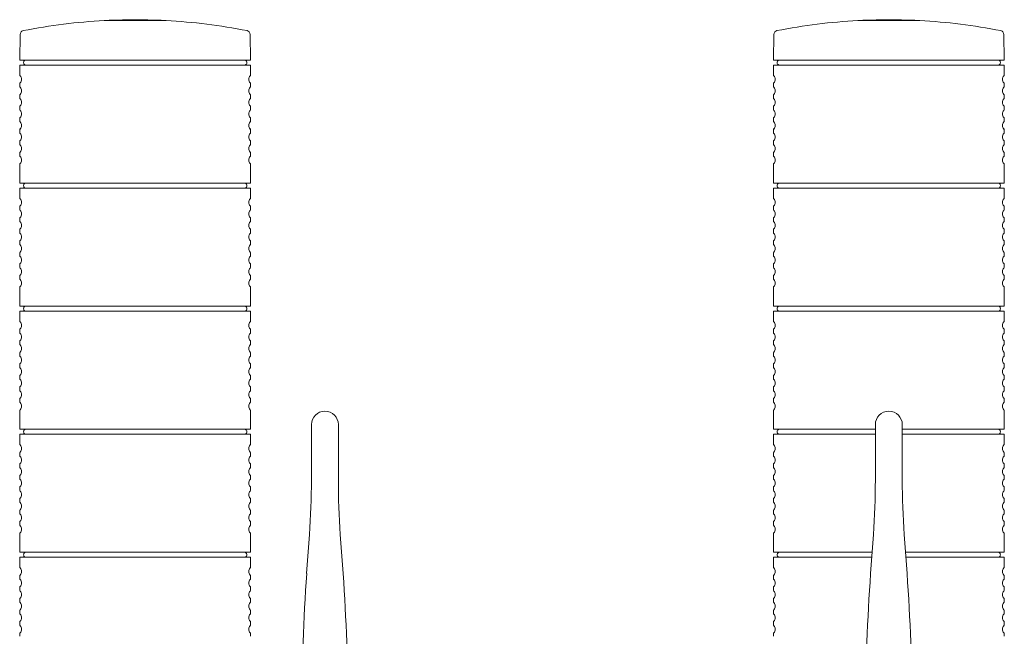
# Model space of a CAD drawing. Units: millimetres. Extents: x -51 to 51, y -102 to 102.
# Drawn here: x -51 to 51, y 38 to 102 of the extents above; entities that cross this region are included whole.
import ezdxf

# ---------------------------------------------------------------- set-up
doc = ezdxf.new("R2010")
doc.units = ezdxf.units.MM
doc.header["$LTSCALE"] = 0.083333

msp = doc.modelspace()

# ---------------------------------------------------------------- linework, layer by layer
at = {"color": 7, "linetype": 'Continuous', "lineweight": 13}
for p, q in [((-35.96, 102.04), (-42.38, 102.04)), ((42.38, 102.04), (35.96, 102.04)), ((-51.13, 100.6), (-51.17, 97.92)), ((-27.17, 97.92), (-27.22, 100.6)), ((27.22, 100.6), (27.17, 97.92)), ((51.17, 97.92), (51.13, 100.6)), ((-27.17, 97.92), (-51.17, 97.92)), ((-51.17, 97.4), (-51.17, 96.38)), ((-51.17, 97.4), (-39.17, 97.4)), ((-39.17, 97.4), (-27.17, 97.4)), ((-27.17, 96.38), (-27.17, 97.4)), ((51.17, 97.92), (27.17, 97.92)), ((27.17, 97.4), (27.17, 96.38)), ((27.17, 97.4), (51.17, 97.4)), ((51.17, 96.38), (51.17, 97.4)), ((-51.17, 95.47), (-51.17, 95.18)), ((-27.17, 95.18), (-27.17, 95.47)), ((27.17, 95.47), (27.17, 95.18)), ((51.17, 95.18), (51.17, 95.47)), ((-51.17, 94.27), (-51.17, 93.98)), ((-27.17, 93.98), (-27.17, 94.27)), ((27.17, 94.27), (27.17, 93.98)), ((51.17, 93.98), (51.17, 94.27)), ((-51.17, 93.07), (-51.17, 92.78)), ((-27.17, 92.78), (-27.17, 93.07)), ((27.17, 93.07), (27.17, 92.78)), ((51.17, 92.78), (51.17, 93.07)), ((-51.17, 91.87), (-51.17, 91.58)), ((-27.17, 91.58), (-27.17, 91.87)), ((27.17, 91.87), (27.17, 91.58)), ((51.17, 91.58), (51.17, 91.87)), ((-51.17, 90.67), (-51.17, 90.38)), ((-27.17, 90.38), (-27.17, 90.67)), ((27.17, 90.67), (27.17, 90.38)), ((51.17, 90.38), (51.17, 90.67)), ((-51.17, 89.47), (-51.17, 89.18)), ((-27.17, 89.18), (-27.17, 89.47)), ((27.17, 89.47), (27.17, 89.18)), ((51.17, 89.18), (51.17, 89.47)), ((-51.17, 88.27), (-51.17, 87.98)), ((-27.17, 87.98), (-27.17, 88.27)), ((27.17, 88.27), (27.17, 87.98)), ((51.17, 87.98), (51.17, 88.27)), ((-51.17, 87.07), (-51.17, 85.12)), ((-27.17, 85.12), (-27.17, 87.07)), ((27.17, 87.07), (27.17, 85.12)), ((51.17, 85.12), (51.17, 87.07)), ((-51.17, 85.12), (-39.17, 85.12)), ((-39.17, 85.12), (-27.17, 85.12)), ((27.17, 85.12), (51.17, 85.12)), ((-51.17, 84.6), (-51.17, 83.58)), ((-51.17, 84.6), (-39.17, 84.6)), ((-39.17, 84.6), (-27.17, 84.6)), ((-27.17, 83.58), (-27.17, 84.6)), ((27.17, 84.6), (27.17, 83.58)), ((27.17, 84.6), (51.17, 84.6)), ((51.17, 83.58), (51.17, 84.6)), ((-51.17, 82.67), (-51.17, 82.38)), ((-27.17, 82.38), (-27.17, 82.67)), ((27.17, 82.67), (27.17, 82.38)), ((51.17, 82.38), (51.17, 82.67)), ((-51.17, 81.47), (-51.17, 81.18)), ((-27.17, 81.18), (-27.17, 81.47)), ((27.17, 81.47), (27.17, 81.18)), ((51.17, 81.18), (51.17, 81.47)), ((-51.17, 80.27), (-51.17, 79.98)), ((-27.17, 79.98), (-27.17, 80.27)), ((27.17, 80.27), (27.17, 79.98)), ((51.17, 79.98), (51.17, 80.27)), ((-51.17, 79.07), (-51.17, 78.78)), ((-27.17, 78.78), (-27.17, 79.07)), ((27.17, 79.07), (27.17, 78.78)), ((51.17, 78.78), (51.17, 79.07)), ((-51.17, 77.87), (-51.17, 77.58)), ((-27.17, 77.58), (-27.17, 77.87)), ((27.17, 77.87), (27.17, 77.58)), ((51.17, 77.58), (51.17, 77.87)), ((-51.17, 76.67), (-51.17, 76.38)), ((-27.17, 76.38), (-27.17, 76.67)), ((27.17, 76.67), (27.17, 76.38)), ((51.17, 76.38), (51.17, 76.67)), ((-51.17, 75.47), (-51.17, 75.18)), ((-27.17, 75.18), (-27.17, 75.47)), ((27.17, 75.47), (27.17, 75.18)), ((51.17, 75.18), (51.17, 75.47)), ((-51.17, 74.27), (-51.17, 72.32)), ((-27.17, 72.32), (-27.17, 74.27)), ((27.17, 74.27), (27.17, 72.32)), ((51.17, 72.32), (51.17, 74.27)), ((-51.17, 72.32), (-39.17, 72.32)), ((-51.17, 71.8), (-51.17, 70.78)), ((-51.17, 71.8), (-39.17, 71.8)), ((-39.17, 72.32), (-27.17, 72.32)), ((-39.17, 71.8), (-27.17, 71.8)), ((-27.17, 70.78), (-27.17, 71.8)), ((27.17, 72.32), (51.17, 72.32)), ((27.17, 71.8), (27.17, 70.78)), ((27.17, 71.8), (51.17, 71.8)), ((51.17, 70.78), (51.17, 71.8)), ((-51.17, 69.87), (-51.17, 69.58)), ((-27.17, 69.58), (-27.17, 69.87)), ((27.17, 69.87), (27.17, 69.58)), ((51.17, 69.58), (51.17, 69.87)), ((-51.17, 68.67), (-51.17, 68.38)), ((-27.17, 68.38), (-27.17, 68.67)), ((27.17, 68.67), (27.17, 68.38)), ((51.17, 68.38), (51.17, 68.67)), ((-51.17, 67.47), (-51.17, 67.18)), ((-27.17, 67.18), (-27.17, 67.47)), ((27.17, 67.47), (27.17, 67.18)), ((51.17, 67.18), (51.17, 67.47)), ((-51.17, 66.27), (-51.17, 65.98)), ((-27.17, 65.98), (-27.17, 66.27)), ((27.17, 66.27), (27.17, 65.98)), ((51.17, 65.98), (51.17, 66.27)), ((-51.17, 65.07), (-51.17, 64.78)), ((-27.17, 64.78), (-27.17, 65.07)), ((27.17, 65.07), (27.17, 64.78)), ((51.17, 64.78), (51.17, 65.07)), ((-51.17, 63.87), (-51.17, 63.58)), ((-27.17, 63.58), (-27.17, 63.87)), ((27.17, 63.87), (27.17, 63.58)), ((51.17, 63.58), (51.17, 63.87)), ((-51.17, 62.67), (-51.17, 62.38)), ((-27.17, 62.38), (-27.17, 62.67)), ((27.17, 62.67), (27.17, 62.38)), ((51.17, 62.38), (51.17, 62.67)), ((-51.17, 61.47), (-51.17, 59.52)), ((-27.17, 59.52), (-27.17, 61.47)), ((27.17, 61.47), (27.17, 59.52)), ((51.17, 59.52), (51.17, 61.47)), ((-51.17, 59.52), (-39.17, 59.52)), ((-39.17, 59.52), (-27.17, 59.52)), ((-20.85, 60), (-20.85, 54.26)), ((-18.05, 54.26), (-18.05, 60)), ((27.17, 59.52), (37.77, 59.52)), ((37.77, 60), (37.77, 54.26)), ((40.57, 54.26), (40.57, 60)), ((40.57, 59.52), (51.17, 59.52)), ((-51.17, 59), (-51.17, 57.98)), ((-51.17, 59), (-39.17, 59)), ((-39.17, 59), (-27.17, 59)), ((-27.17, 57.98), (-27.17, 59)), ((27.17, 59), (27.17, 57.98)), ((27.17, 59), (37.77, 59)), ((40.57, 59), (51.17, 59)), ((51.17, 57.98), (51.17, 59)), ((-51.17, 57.07), (-51.17, 56.78)), ((-27.17, 56.78), (-27.17, 57.07)), ((27.17, 57.07), (27.17, 56.78)), ((51.17, 56.78), (51.17, 57.07)), ((-51.17, 55.87), (-51.17, 55.58)), ((-27.17, 55.58), (-27.17, 55.87)), ((27.17, 55.87), (27.17, 55.58)), ((51.17, 55.58), (51.17, 55.87)), ((-51.17, 54.67), (-51.17, 54.38)), ((-27.17, 54.38), (-27.17, 54.67)), ((27.17, 54.67), (27.17, 54.38)), ((51.17, 54.38), (51.17, 54.67)), ((-51.17, 53.47), (-51.17, 53.18)), ((-27.17, 53.18), (-27.17, 53.47)), ((27.17, 53.47), (27.17, 53.18)), ((51.17, 53.18), (51.17, 53.47)), ((-51.17, 52.27), (-51.17, 51.98)), ((-27.17, 51.98), (-27.17, 52.27)), ((27.17, 52.27), (27.17, 51.98)), ((51.17, 51.98), (51.17, 52.27)), ((-51.17, 51.07), (-51.17, 50.78)), ((-27.17, 50.78), (-27.17, 51.07)), ((27.17, 51.07), (27.17, 50.78)), ((51.17, 50.78), (51.17, 51.07)), ((-51.17, 49.87), (-51.17, 49.58)), ((-27.17, 49.58), (-27.17, 49.87)), ((27.17, 49.87), (27.17, 49.58)), ((51.17, 49.58), (51.17, 49.87)), ((-51.17, 48.67), (-51.17, 46.72)), ((-27.17, 46.72), (-27.17, 48.67)), ((-21.06, 48.56), (-21.35, 44.52)), ((-17.56, 44.52), (-17.85, 48.56)), ((27.17, 48.67), (27.17, 46.72)), ((37.57, 48.56), (37.28, 44.52)), ((41.07, 44.52), (40.78, 48.56)), ((51.17, 46.72), (51.17, 48.67)), ((-51.17, 46.72), (-39.17, 46.72)), ((-51.17, 46.2), (-51.17, 45.18)), ((-51.17, 46.2), (-39.17, 46.2)), ((-39.17, 46.72), (-27.17, 46.72)), ((-39.17, 46.2), (-27.17, 46.2)), ((-27.17, 45.18), (-27.17, 46.2)), ((27.17, 46.72), (37.44, 46.72)), ((27.17, 46.2), (27.17, 45.18)), ((27.17, 46.2), (37.4, 46.2)), ((40.91, 46.72), (51.17, 46.72)), ((40.95, 46.2), (51.17, 46.2)), ((51.17, 45.18), (51.17, 46.2)), ((-51.17, 44.27), (-51.17, 43.98)), ((-27.17, 43.98), (-27.17, 44.27)), ((27.17, 44.27), (27.17, 43.98)), ((51.17, 43.98), (51.17, 44.27)), ((-51.17, 43.07), (-51.17, 42.78)), ((-27.17, 42.78), (-27.17, 43.07)), ((27.17, 43.07), (27.17, 42.78)), ((51.17, 42.78), (51.17, 43.07)), ((-51.17, 41.87), (-51.17, 41.58)), ((-27.17, 41.58), (-27.17, 41.87)), ((27.17, 41.87), (27.17, 41.58)), ((51.17, 41.58), (51.17, 41.87)), ((-51.17, 40.67), (-51.17, 40.38)), ((-27.17, 40.38), (-27.17, 40.67)), ((27.17, 40.67), (27.17, 40.38)), ((51.17, 40.38), (51.17, 40.67)), ((-51.17, 39.47), (-51.17, 39.18)), ((-27.17, 39.18), (-27.17, 39.47)), ((27.17, 39.47), (27.17, 39.18)), ((51.17, 39.18), (51.17, 39.47)), ((-51.17, 38.27), (-51.17, 37.98)), ((-27.17, 37.98), (-27.17, 38.27)), ((27.17, 38.27), (27.17, 37.98)), ((51.17, 37.98), (51.17, 38.27))]:
    msp.add_line(p, q, dxfattribs=at)
for centre, radius, start, end in [((-39.17, 42.12), 60, 93.0677, 101.1774), ((-41.81, 101.95), 0.12, 92.5269, 129.7636), ((-39.17, 42.12), 60, 87.4731, 92.5269), ((-36.53, 101.95), 0.12, 50.2364, 87.4731), ((-39.17, 42.12), 60, 78.8226, 86.9323), ((39.17, 42.12), 60, 93.0677, 101.1774), ((36.53, 101.95), 0.12, 92.5269, 129.7636), ((39.17, 42.12), 60, 87.4731, 92.5269), ((41.81, 101.95), 0.12, 50.2364, 87.4731), ((39.17, 42.12), 60, 78.8226, 86.9323), ((-50.73, 100.59), 0.4, 101.1774, 179), ((-27.62, 100.59), 0.4, 1, 78.8226), ((27.62, 100.59), 0.4, 101.1774, 179), ((50.73, 100.59), 0.4, 1, 78.8226), ((-50.47, 97.66), 0.3, 119.9264, 240.0736), ((-27.87, 97.66), 0.3, 299.9264, 60.0736), ((27.87, 97.66), 0.3, 119.9264, 240.0736), ((50.47, 97.66), 0.3, 299.9264, 60.0736), ((-51.05, 96.38), 0.12, 180, 227.3577), ((-51.47, 95.92), 0.5, 312.6423, 47.3577), ((-26.87, 95.92), 0.5, 132.6423, 227.3577), ((-27.29, 96.38), 0.12, 312.6423, 0), ((27.29, 96.38), 0.12, 180, 227.3577), ((26.87, 95.92), 0.5, 312.6423, 47.3577), ((51.47, 95.92), 0.5, 132.6423, 227.3577), ((51.05, 96.38), 0.12, 312.6423, 0), ((-51.05, 95.47), 0.12, 132.6423, 180), ((-27.29, 95.47), 0.12, 0, 47.3577), ((27.29, 95.47), 0.12, 132.6423, 180), ((51.05, 95.47), 0.12, 0, 47.3577), ((-51.05, 95.18), 0.12, 180, 227.3577), ((-51.05, 94.27), 0.12, 132.6423, 180), ((-51.47, 94.72), 0.5, 312.6423, 47.3577), ((-26.87, 94.72), 0.5, 132.6423, 227.3577), ((-27.29, 95.18), 0.12, 312.6423, 0), ((-27.29, 94.27), 0.12, 0, 47.3577), ((27.29, 95.18), 0.12, 180, 227.3577), ((27.29, 94.27), 0.12, 132.6423, 180), ((26.87, 94.72), 0.5, 312.6423, 47.3577), ((51.47, 94.72), 0.5, 132.6423, 227.3577), ((51.05, 95.18), 0.12, 312.6423, 0), ((51.05, 94.27), 0.12, 0, 47.3577), ((-51.05, 93.98), 0.12, 180, 227.3577), ((-51.05, 93.07), 0.12, 132.6423, 180), ((-51.47, 93.52), 0.5, 312.6423, 47.3577), ((-26.87, 93.52), 0.5, 132.6423, 227.3577), ((-27.29, 93.98), 0.12, 312.6423, 0), ((-27.29, 93.07), 0.12, 0, 47.3577), ((27.29, 93.98), 0.12, 180, 227.3577), ((27.29, 93.07), 0.12, 132.6423, 180), ((26.87, 93.52), 0.5, 312.6423, 47.3577), ((51.47, 93.52), 0.5, 132.6423, 227.3577), ((51.05, 93.98), 0.12, 312.6423, 0), ((51.05, 93.07), 0.12, 0, 47.3577), ((-51.05, 92.78), 0.12, 180, 227.3577), ((-51.47, 92.32), 0.5, 312.6423, 47.3577), ((-26.87, 92.32), 0.5, 132.6423, 227.3577), ((-27.29, 92.78), 0.12, 312.6423, 0), ((27.29, 92.78), 0.12, 180, 227.3577), ((26.87, 92.32), 0.5, 312.6423, 47.3577), ((51.47, 92.32), 0.5, 132.6423, 227.3577), ((51.05, 92.78), 0.12, 312.6423, 0), ((-51.05, 91.87), 0.12, 132.6423, 180), ((-51.05, 91.58), 0.12, 180, 227.3577), ((-51.47, 91.12), 0.5, 312.6423, 47.3577), ((-26.87, 91.12), 0.5, 132.6423, 227.3577), ((-27.29, 91.87), 0.12, 0, 47.3577), ((-27.29, 91.58), 0.12, 312.6423, 0), ((27.29, 91.87), 0.12, 132.6423, 180), ((27.29, 91.58), 0.12, 180, 227.3577), ((26.87, 91.12), 0.5, 312.6423, 47.3577), ((51.47, 91.12), 0.5, 132.6423, 227.3577), ((51.05, 91.87), 0.12, 0, 47.3577), ((51.05, 91.58), 0.12, 312.6423, 0), ((-51.05, 90.67), 0.12, 132.6423, 180), ((-51.05, 90.38), 0.12, 180, 227.3577), ((-51.47, 89.92), 0.5, 312.6423, 47.3577), ((-26.87, 89.92), 0.5, 132.6423, 227.3577), ((-27.29, 90.67), 0.12, 0, 47.3577), ((-27.29, 90.38), 0.12, 312.6423, 0), ((27.29, 90.67), 0.12, 132.6423, 180), ((27.29, 90.38), 0.12, 180, 227.3577), ((26.87, 89.92), 0.5, 312.6423, 47.3577), ((51.47, 89.92), 0.5, 132.6423, 227.3577), ((51.05, 90.67), 0.12, 0, 47.3577), ((51.05, 90.38), 0.12, 312.6423, 0), ((-51.05, 89.47), 0.12, 132.6423, 180), ((-51.05, 89.18), 0.12, 180, 227.3577), ((-51.47, 88.72), 0.5, 312.6423, 47.3577), ((-26.87, 88.72), 0.5, 132.6423, 227.3577), ((-27.29, 89.47), 0.12, 0, 47.3577), ((-27.29, 89.18), 0.12, 312.6423, 0), ((27.29, 89.47), 0.12, 132.6423, 180), ((27.29, 89.18), 0.12, 180, 227.3577), ((26.87, 88.72), 0.5, 312.6423, 47.3577), ((51.47, 88.72), 0.5, 132.6423, 227.3577), ((51.05, 89.47), 0.12, 0, 47.3577), ((51.05, 89.18), 0.12, 312.6423, 0), ((-51.05, 88.27), 0.12, 132.6423, 180), ((-27.29, 88.27), 0.12, 0, 47.3577), ((27.29, 88.27), 0.12, 132.6423, 180), ((51.05, 88.27), 0.12, 0, 47.3577), ((-51.05, 87.98), 0.12, 180, 227.3577), ((-51.05, 87.07), 0.12, 132.6423, 180), ((-51.47, 87.52), 0.5, 312.6423, 47.3577), ((-26.87, 87.52), 0.5, 132.6423, 227.3577), ((-27.29, 87.98), 0.12, 312.6423, 0), ((-27.29, 87.07), 0.12, 0, 47.3577), ((27.29, 87.98), 0.12, 180, 227.3577), ((27.29, 87.07), 0.12, 132.6423, 180), ((26.87, 87.52), 0.5, 312.6423, 47.3577), ((51.47, 87.52), 0.5, 132.6423, 227.3577), ((51.05, 87.98), 0.12, 312.6423, 0), ((51.05, 87.07), 0.12, 0, 47.3577), ((-50.47, 84.86), 0.3, 119.9264, 240.0736), ((-27.87, 84.86), 0.3, 299.9264, 60.0736), ((27.87, 84.86), 0.3, 119.9264, 240.0736), ((50.47, 84.86), 0.3, 299.9264, 60.0736), ((-51.05, 83.58), 0.12, 180, 227.3577), ((-51.47, 83.12), 0.5, 312.6423, 47.3577), ((-26.87, 83.12), 0.5, 132.6423, 227.3577), ((-27.29, 83.58), 0.12, 312.6423, 0), ((27.29, 83.58), 0.12, 180, 227.3577), ((26.87, 83.12), 0.5, 312.6423, 47.3577), ((51.47, 83.12), 0.5, 132.6423, 227.3577), ((51.05, 83.58), 0.12, 312.6423, 0), ((-51.05, 82.67), 0.12, 132.6423, 180), ((-51.05, 82.38), 0.12, 180, 227.3577), ((-51.47, 81.92), 0.5, 312.6423, 47.3577), ((-26.87, 81.92), 0.5, 132.6423, 227.3577), ((-27.29, 82.67), 0.12, 0, 47.3577), ((-27.29, 82.38), 0.12, 312.6423, 0), ((27.29, 82.67), 0.12, 132.6423, 180), ((27.29, 82.38), 0.12, 180, 227.3577), ((26.87, 81.92), 0.5, 312.6423, 47.3577), ((51.47, 81.92), 0.5, 132.6423, 227.3577), ((51.05, 82.67), 0.12, 0, 47.3577), ((51.05, 82.38), 0.12, 312.6423, 0), ((-51.05, 81.47), 0.12, 132.6423, 180), ((-51.05, 81.18), 0.12, 180, 227.3577), ((-51.47, 80.72), 0.5, 312.6423, 47.3577), ((-26.87, 80.72), 0.5, 132.6423, 227.3577), ((-27.29, 81.47), 0.12, 0, 47.3577), ((-27.29, 81.18), 0.12, 312.6423, 0), ((27.29, 81.47), 0.12, 132.6423, 180), ((27.29, 81.18), 0.12, 180, 227.3577), ((26.87, 80.72), 0.5, 312.6423, 47.3577), ((51.47, 80.72), 0.5, 132.6423, 227.3577), ((51.05, 81.47), 0.12, 0, 47.3577), ((51.05, 81.18), 0.12, 312.6423, 0), ((-51.05, 80.27), 0.12, 132.6423, 180), ((-51.05, 79.98), 0.12, 180, 227.3577), ((-51.47, 79.52), 0.5, 312.6423, 47.3577), ((-26.87, 79.52), 0.5, 132.6423, 227.3577), ((-27.29, 80.27), 0.12, 0, 47.3577), ((-27.29, 79.98), 0.12, 312.6423, 0), ((27.29, 80.27), 0.12, 132.6423, 180), ((27.29, 79.98), 0.12, 180, 227.3577), ((26.87, 79.52), 0.5, 312.6423, 47.3577), ((51.47, 79.52), 0.5, 132.6423, 227.3577), ((51.05, 80.27), 0.12, 0, 47.3577), ((51.05, 79.98), 0.12, 312.6423, 0), ((-51.05, 79.07), 0.12, 132.6423, 180), ((-27.29, 79.07), 0.12, 0, 47.3577), ((27.29, 79.07), 0.12, 132.6423, 180), ((51.05, 79.07), 0.12, 0, 47.3577), ((-51.05, 78.78), 0.12, 180, 227.3577), ((-51.05, 77.87), 0.12, 132.6423, 180), ((-51.47, 78.32), 0.5, 312.6423, 47.3577), ((-26.87, 78.32), 0.5, 132.6423, 227.3577), ((-27.29, 78.78), 0.12, 312.6423, 0), ((-27.29, 77.87), 0.12, 0, 47.3577), ((27.29, 78.78), 0.12, 180, 227.3577), ((27.29, 77.87), 0.12, 132.6423, 180), ((26.87, 78.32), 0.5, 312.6423, 47.3577), ((51.47, 78.32), 0.5, 132.6423, 227.3577), ((51.05, 78.78), 0.12, 312.6423, 0), ((51.05, 77.87), 0.12, 0, 47.3577), ((-51.05, 77.58), 0.12, 180, 227.3577), ((-51.47, 77.12), 0.5, 312.6423, 47.3577), ((-26.87, 77.12), 0.5, 132.6423, 227.3577), ((-27.29, 77.58), 0.12, 312.6423, 0), ((27.29, 77.58), 0.12, 180, 227.3577), ((26.87, 77.12), 0.5, 312.6423, 47.3577), ((51.47, 77.12), 0.5, 132.6423, 227.3577), ((51.05, 77.58), 0.12, 312.6423, 0), ((-51.05, 76.67), 0.12, 132.6423, 180), ((-51.05, 76.38), 0.12, 180, 227.3577), ((-51.47, 75.92), 0.5, 312.6423, 47.3577), ((-26.87, 75.92), 0.5, 132.6423, 227.3577), ((-27.29, 76.67), 0.12, 0, 47.3577), ((-27.29, 76.38), 0.12, 312.6423, 0), ((27.29, 76.67), 0.12, 132.6423, 180), ((27.29, 76.38), 0.12, 180, 227.3577), ((26.87, 75.92), 0.5, 312.6423, 47.3577), ((51.47, 75.92), 0.5, 132.6423, 227.3577), ((51.05, 76.67), 0.12, 0, 47.3577), ((51.05, 76.38), 0.12, 312.6423, 0), ((-51.05, 75.47), 0.12, 132.6423, 180), ((-51.05, 75.18), 0.12, 180, 227.3577), ((-51.47, 74.72), 0.5, 312.6423, 47.3577), ((-26.87, 74.72), 0.5, 132.6423, 227.3577), ((-27.29, 75.47), 0.12, 0, 47.3577), ((-27.29, 75.18), 0.12, 312.6423, 0), ((27.29, 75.47), 0.12, 132.6423, 180), ((27.29, 75.18), 0.12, 180, 227.3577), ((26.87, 74.72), 0.5, 312.6423, 47.3577), ((51.47, 74.72), 0.5, 132.6423, 227.3577), ((51.05, 75.47), 0.12, 0, 47.3577), ((51.05, 75.18), 0.12, 312.6423, 0), ((-51.05, 74.27), 0.12, 132.6423, 180), ((-27.29, 74.27), 0.12, 0, 47.3577), ((27.29, 74.27), 0.12, 132.6423, 180), ((51.05, 74.27), 0.12, 0, 47.3577), ((-50.47, 72.06), 0.3, 119.9264, 240.0736), ((-27.87, 72.06), 0.3, 299.9264, 60.0736), ((27.87, 72.06), 0.3, 119.9264, 240.0736), ((50.47, 72.06), 0.3, 299.9264, 60.0736), ((-51.05, 70.78), 0.12, 180, 227.3577), ((-51.47, 70.32), 0.5, 312.6423, 47.3577), ((-26.87, 70.32), 0.5, 132.6423, 227.3577), ((-27.29, 70.78), 0.12, 312.6423, 0), ((27.29, 70.78), 0.12, 180, 227.3577), ((26.87, 70.32), 0.5, 312.6423, 47.3577), ((51.47, 70.32), 0.5, 132.6423, 227.3577), ((51.05, 70.78), 0.12, 312.6423, 0), ((-51.05, 69.87), 0.12, 132.6423, 180), ((-27.29, 69.87), 0.12, 0, 47.3577), ((27.29, 69.87), 0.12, 132.6423, 180), ((51.05, 69.87), 0.12, 0, 47.3577), ((-51.05, 69.58), 0.12, 180, 227.3577), ((-51.05, 68.67), 0.12, 132.6423, 180), ((-51.47, 69.12), 0.5, 312.6423, 47.3577), ((-26.87, 69.12), 0.5, 132.6423, 227.3577), ((-27.29, 69.58), 0.12, 312.6423, 0), ((-27.29, 68.67), 0.12, 0, 47.3577), ((27.29, 69.58), 0.12, 180, 227.3577), ((27.29, 68.67), 0.12, 132.6423, 180), ((26.87, 69.12), 0.5, 312.6423, 47.3577), ((51.47, 69.12), 0.5, 132.6423, 227.3577), ((51.05, 69.58), 0.12, 312.6423, 0), ((51.05, 68.67), 0.12, 0, 47.3577), ((-51.05, 68.38), 0.12, 180, 227.3577), ((-51.05, 67.47), 0.12, 132.6423, 180), ((-51.47, 67.92), 0.5, 312.6423, 47.3577), ((-26.87, 67.92), 0.5, 132.6423, 227.3577), ((-27.29, 68.38), 0.12, 312.6423, 0), ((-27.29, 67.47), 0.12, 0, 47.3577), ((27.29, 68.38), 0.12, 180, 227.3577), ((27.29, 67.47), 0.12, 132.6423, 180), ((26.87, 67.92), 0.5, 312.6423, 47.3577), ((51.47, 67.92), 0.5, 132.6423, 227.3577), ((51.05, 68.38), 0.12, 312.6423, 0), ((51.05, 67.47), 0.12, 0, 47.3577), ((-51.05, 67.18), 0.12, 180, 227.3577), ((-51.47, 66.72), 0.5, 312.6423, 47.3577), ((-26.87, 66.72), 0.5, 132.6423, 227.3577), ((-27.29, 67.18), 0.12, 312.6423, 0), ((27.29, 67.18), 0.12, 180, 227.3577), ((26.87, 66.72), 0.5, 312.6423, 47.3577), ((51.47, 66.72), 0.5, 132.6423, 227.3577), ((51.05, 67.18), 0.12, 312.6423, 0), ((-51.05, 66.27), 0.12, 132.6423, 180), ((-51.05, 65.98), 0.12, 180, 227.3577), ((-51.47, 65.52), 0.5, 312.6423, 47.3577), ((-26.87, 65.52), 0.5, 132.6423, 227.3577), ((-27.29, 66.27), 0.12, 0, 47.3577), ((-27.29, 65.98), 0.12, 312.6423, 0), ((27.29, 66.27), 0.12, 132.6423, 180), ((27.29, 65.98), 0.12, 180, 227.3577), ((26.87, 65.52), 0.5, 312.6423, 47.3577), ((51.47, 65.52), 0.5, 132.6423, 227.3577), ((51.05, 66.27), 0.12, 0, 47.3577), ((51.05, 65.98), 0.12, 312.6423, 0), ((-51.05, 65.07), 0.12, 132.6423, 180), ((-51.05, 64.78), 0.12, 180, 227.3577), ((-51.47, 64.32), 0.5, 312.6423, 47.3577), ((-26.87, 64.32), 0.5, 132.6423, 227.3577), ((-27.29, 65.07), 0.12, 0, 47.3577), ((-27.29, 64.78), 0.12, 312.6423, 0), ((27.29, 65.07), 0.12, 132.6423, 180), ((27.29, 64.78), 0.12, 180, 227.3577), ((26.87, 64.32), 0.5, 312.6423, 47.3577), ((51.47, 64.32), 0.5, 132.6423, 227.3577), ((51.05, 65.07), 0.12, 0, 47.3577), ((51.05, 64.78), 0.12, 312.6423, 0), ((-51.05, 63.87), 0.12, 132.6423, 180), ((-51.05, 63.58), 0.12, 180, 227.3577), ((-51.47, 63.12), 0.5, 312.6423, 47.3577), ((-26.87, 63.12), 0.5, 132.6423, 227.3577), ((-27.29, 63.87), 0.12, 0, 47.3577), ((-27.29, 63.58), 0.12, 312.6423, 0), ((27.29, 63.87), 0.12, 132.6423, 180), ((27.29, 63.58), 0.12, 180, 227.3577), ((26.87, 63.12), 0.5, 312.6423, 47.3577), ((51.47, 63.12), 0.5, 132.6423, 227.3577), ((51.05, 63.87), 0.12, 0, 47.3577), ((51.05, 63.58), 0.12, 312.6423, 0), ((-51.05, 62.67), 0.12, 132.6423, 180), ((-27.29, 62.67), 0.12, 0, 47.3577), ((27.29, 62.67), 0.12, 132.6423, 180), ((51.05, 62.67), 0.12, 0, 47.3577), ((-51.05, 62.38), 0.12, 180, 227.3577), ((-51.05, 61.47), 0.12, 132.6423, 180), ((-51.47, 61.92), 0.5, 312.6423, 47.3577), ((-26.87, 61.92), 0.5, 132.6423, 227.3577), ((-27.29, 62.38), 0.12, 312.6423, 0), ((-27.29, 61.47), 0.12, 0, 47.3577), ((27.29, 62.38), 0.12, 180, 227.3577), ((27.29, 61.47), 0.12, 132.6423, 180), ((26.87, 61.92), 0.5, 312.6423, 47.3577), ((51.47, 61.92), 0.5, 132.6423, 227.3577), ((51.05, 62.38), 0.12, 312.6423, 0), ((51.05, 61.47), 0.12, 0, 47.3577), ((-19.45, 60), 1.4, 0, 180), ((39.17, 60), 1.4, 0, 180), ((-50.47, 59.26), 0.3, 119.9264, 240.0736), ((-27.87, 59.26), 0.3, 299.9264, 60.0736), ((27.87, 59.26), 0.3, 119.9264, 240.0736), ((50.47, 59.26), 0.3, 299.9264, 60.0736), ((-51.05, 57.98), 0.12, 180, 227.3577), ((-51.47, 57.52), 0.5, 312.6423, 47.3577), ((-26.87, 57.52), 0.5, 132.6423, 227.3577), ((-27.29, 57.98), 0.12, 312.6423, 0), ((27.29, 57.98), 0.12, 180, 227.3577), ((26.87, 57.52), 0.5, 312.6423, 47.3577), ((51.47, 57.52), 0.5, 132.6423, 227.3577), ((51.05, 57.98), 0.12, 312.6423, 0), ((-51.05, 57.07), 0.12, 132.6423, 180), ((-51.05, 56.78), 0.12, 180, 227.3577), ((-51.47, 56.32), 0.5, 312.6423, 47.3577), ((-26.87, 56.32), 0.5, 132.6423, 227.3577), ((-27.29, 57.07), 0.12, 0, 47.3577), ((-27.29, 56.78), 0.12, 312.6423, 0), ((27.29, 57.07), 0.12, 132.6423, 180), ((27.29, 56.78), 0.12, 180, 227.3577), ((26.87, 56.32), 0.5, 312.6423, 47.3577), ((51.47, 56.32), 0.5, 132.6423, 227.3577), ((51.05, 57.07), 0.12, 0, 47.3577), ((51.05, 56.78), 0.12, 312.6423, 0), ((-51.05, 55.87), 0.12, 132.6423, 180), ((-51.05, 55.58), 0.12, 180, 227.3577), ((-51.47, 55.12), 0.5, 312.6423, 47.3577), ((-26.87, 55.12), 0.5, 132.6423, 227.3577), ((-27.29, 55.87), 0.12, 0, 47.3577), ((-27.29, 55.58), 0.12, 312.6423, 0), ((27.29, 55.87), 0.12, 132.6423, 180), ((27.29, 55.58), 0.12, 180, 227.3577), ((26.87, 55.12), 0.5, 312.6423, 47.3577), ((51.47, 55.12), 0.5, 132.6423, 227.3577), ((51.05, 55.87), 0.12, 0, 47.3577), ((51.05, 55.58), 0.12, 312.6423, 0), ((-51.05, 54.67), 0.12, 132.6423, 180), ((-51.05, 54.38), 0.12, 180, 227.3577), ((-51.47, 53.92), 0.5, 312.6423, 47.3577), ((-26.87, 53.92), 0.5, 132.6423, 227.3577), ((-27.29, 54.67), 0.12, 0, 47.3577), ((-27.29, 54.38), 0.12, 312.6423, 0), ((-100.85, 54.26), 80, 355.9144, 0), ((61.95, 54.26), 80, 180, 184.0856), ((27.29, 54.67), 0.12, 132.6423, 180), ((27.29, 54.38), 0.12, 180, 227.3577), ((26.87, 53.92), 0.5, 312.6423, 47.3577), ((-42.23, 54.26), 80, 355.9144, 0), ((120.57, 54.26), 80, 180, 184.0856), ((51.47, 53.92), 0.5, 132.6423, 227.3577), ((51.05, 54.67), 0.12, 0, 47.3577), ((51.05, 54.38), 0.12, 312.6423, 0), ((-51.05, 53.47), 0.12, 132.6423, 180), ((-27.29, 53.47), 0.12, 0, 47.3577), ((27.29, 53.47), 0.12, 132.6423, 180), ((51.05, 53.47), 0.12, 0, 47.3577), ((-51.05, 53.18), 0.12, 180, 227.3577), ((-51.05, 52.27), 0.12, 132.6423, 180), ((-51.47, 52.72), 0.5, 312.6423, 47.3577), ((-26.87, 52.72), 0.5, 132.6423, 227.3577), ((-27.29, 53.18), 0.12, 312.6423, 0), ((-27.29, 52.27), 0.12, 0, 47.3577), ((27.29, 53.18), 0.12, 180, 227.3577), ((27.29, 52.27), 0.12, 132.6423, 180), ((26.87, 52.72), 0.5, 312.6423, 47.3577), ((51.47, 52.72), 0.5, 132.6423, 227.3577), ((51.05, 53.18), 0.12, 312.6423, 0), ((51.05, 52.27), 0.12, 0, 47.3577), ((-51.05, 51.98), 0.12, 180, 227.3577), ((-51.47, 51.52), 0.5, 312.6423, 47.3577), ((-26.87, 51.52), 0.5, 132.6423, 227.3577), ((-27.29, 51.98), 0.12, 312.6423, 0), ((27.29, 51.98), 0.12, 180, 227.3577), ((26.87, 51.52), 0.5, 312.6423, 47.3577), ((51.47, 51.52), 0.5, 132.6423, 227.3577), ((51.05, 51.98), 0.12, 312.6423, 0), ((-51.05, 51.07), 0.12, 132.6423, 180), ((-51.05, 50.78), 0.12, 180, 227.3577), ((-51.47, 50.32), 0.5, 312.6423, 47.3577), ((-26.87, 50.32), 0.5, 132.6423, 227.3577), ((-27.29, 51.07), 0.12, 0, 47.3577), ((-27.29, 50.78), 0.12, 312.6423, 0), ((27.29, 51.07), 0.12, 132.6423, 180), ((27.29, 50.78), 0.12, 180, 227.3577), ((26.87, 50.32), 0.5, 312.6423, 47.3577), ((51.47, 50.32), 0.5, 132.6423, 227.3577), ((51.05, 51.07), 0.12, 0, 47.3577), ((51.05, 50.78), 0.12, 312.6423, 0), ((-51.05, 49.87), 0.12, 132.6423, 180), ((-51.05, 49.58), 0.12, 180, 227.3577), ((-51.47, 49.12), 0.5, 312.6423, 47.3577), ((-26.87, 49.12), 0.5, 132.6423, 227.3577), ((-27.29, 49.87), 0.12, 0, 47.3577), ((-27.29, 49.58), 0.12, 312.6423, 0), ((27.29, 49.87), 0.12, 132.6423, 180), ((27.29, 49.58), 0.12, 180, 227.3577), ((26.87, 49.12), 0.5, 312.6423, 47.3577), ((51.47, 49.12), 0.5, 132.6423, 227.3577), ((51.05, 49.87), 0.12, 0, 47.3577), ((51.05, 49.58), 0.12, 312.6423, 0), ((-51.05, 48.67), 0.12, 132.6423, 180), ((-27.29, 48.67), 0.12, 0, 47.3577), ((27.29, 48.67), 0.12, 132.6423, 180), ((51.05, 48.67), 0.12, 0, 47.3577), ((-50.47, 46.46), 0.3, 119.9264, 240.0736), ((-27.87, 46.46), 0.3, 299.9264, 60.0736), ((27.87, 46.46), 0.3, 119.9264, 240.0736), ((50.47, 46.46), 0.3, 299.9264, 60.0736), ((-51.05, 45.18), 0.12, 180, 227.3577), ((-51.47, 44.72), 0.5, 312.6423, 47.3577), ((-26.87, 44.72), 0.5, 132.6423, 227.3577), ((-27.29, 45.18), 0.12, 312.6423, 0), ((27.29, 45.18), 0.12, 180, 227.3577), ((26.87, 44.72), 0.5, 312.6423, 47.3577), ((51.47, 44.72), 0.5, 132.6423, 227.3577), ((51.05, 45.18), 0.12, 312.6423, 0), ((-51.05, 44.27), 0.12, 132.6423, 180), ((-27.29, 44.27), 0.12, 0, 47.3577), ((178.15, 30.27), 200, 175.9144, 180), ((-217.05, 30.27), 200, 0, 4.0856), ((27.29, 44.27), 0.12, 132.6423, 180), ((236.77, 30.27), 200, 175.9144, 180), ((-158.43, 30.27), 200, 0, 4.0856), ((51.05, 44.27), 0.12, 0, 47.3577), ((-51.05, 43.98), 0.12, 180, 227.3577), ((-51.05, 43.07), 0.12, 132.6423, 180), ((-51.47, 43.52), 0.5, 312.6423, 47.3577), ((-26.87, 43.52), 0.5, 132.6423, 227.3577), ((-27.29, 43.98), 0.12, 312.6423, 0), ((-27.29, 43.07), 0.12, 0, 47.3577), ((27.29, 43.98), 0.12, 180, 227.3577), ((27.29, 43.07), 0.12, 132.6423, 180), ((26.87, 43.52), 0.5, 312.6423, 47.3577), ((51.47, 43.52), 0.5, 132.6423, 227.3577), ((51.05, 43.98), 0.12, 312.6423, 0), ((51.05, 43.07), 0.12, 0, 47.3577), ((-51.05, 42.78), 0.12, 180, 227.3577), ((-51.47, 42.32), 0.5, 312.6423, 47.3577), ((-26.87, 42.32), 0.5, 132.6423, 227.3577), ((-27.29, 42.78), 0.12, 312.6423, 0), ((27.29, 42.78), 0.12, 180, 227.3577), ((26.87, 42.32), 0.5, 312.6423, 47.3577), ((51.47, 42.32), 0.5, 132.6423, 227.3577), ((51.05, 42.78), 0.12, 312.6423, 0), ((-51.05, 41.87), 0.12, 132.6423, 180), ((-51.05, 41.58), 0.12, 180, 227.3577), ((-51.47, 41.12), 0.5, 312.6423, 47.3577), ((-26.87, 41.12), 0.5, 132.6423, 227.3577), ((-27.29, 41.87), 0.12, 0, 47.3577), ((-27.29, 41.58), 0.12, 312.6423, 0), ((27.29, 41.87), 0.12, 132.6423, 180), ((27.29, 41.58), 0.12, 180, 227.3577), ((26.87, 41.12), 0.5, 312.6423, 47.3577), ((51.47, 41.12), 0.5, 132.6423, 227.3577), ((51.05, 41.87), 0.12, 0, 47.3577), ((51.05, 41.58), 0.12, 312.6423, 0), ((-51.05, 40.67), 0.12, 132.6423, 180), ((-51.05, 40.38), 0.12, 180, 227.3577), ((-51.47, 39.92), 0.5, 312.6423, 47.3577), ((-26.87, 39.92), 0.5, 132.6423, 227.3577), ((-27.29, 40.67), 0.12, 0, 47.3577), ((-27.29, 40.38), 0.12, 312.6423, 0), ((27.29, 40.67), 0.12, 132.6423, 180), ((27.29, 40.38), 0.12, 180, 227.3577), ((26.87, 39.92), 0.5, 312.6423, 47.3577), ((51.47, 39.92), 0.5, 132.6423, 227.3577), ((51.05, 40.67), 0.12, 0, 47.3577), ((51.05, 40.38), 0.12, 312.6423, 0), ((-51.05, 39.47), 0.12, 132.6423, 180), ((-51.05, 39.18), 0.12, 180, 227.3577), ((-51.47, 38.72), 0.5, 312.6423, 47.3577), ((-26.87, 38.72), 0.5, 132.6423, 227.3577), ((-27.29, 39.47), 0.12, 0, 47.3577), ((-27.29, 39.18), 0.12, 312.6423, 0), ((27.29, 39.47), 0.12, 132.6423, 180), ((27.29, 39.18), 0.12, 180, 227.3577), ((26.87, 38.72), 0.5, 312.6423, 47.3577), ((51.47, 38.72), 0.5, 132.6423, 227.3577), ((51.05, 39.47), 0.12, 0, 47.3577), ((51.05, 39.18), 0.12, 312.6423, 0), ((-51.05, 38.27), 0.12, 132.6423, 180), ((-27.29, 38.27), 0.12, 0, 47.3577), ((27.29, 38.27), 0.12, 132.6423, 180), ((51.05, 38.27), 0.12, 0, 47.3577)]:
    msp.add_arc(centre, radius, start, end, dxfattribs=at)

doc.saveas('drawing.dxf')
